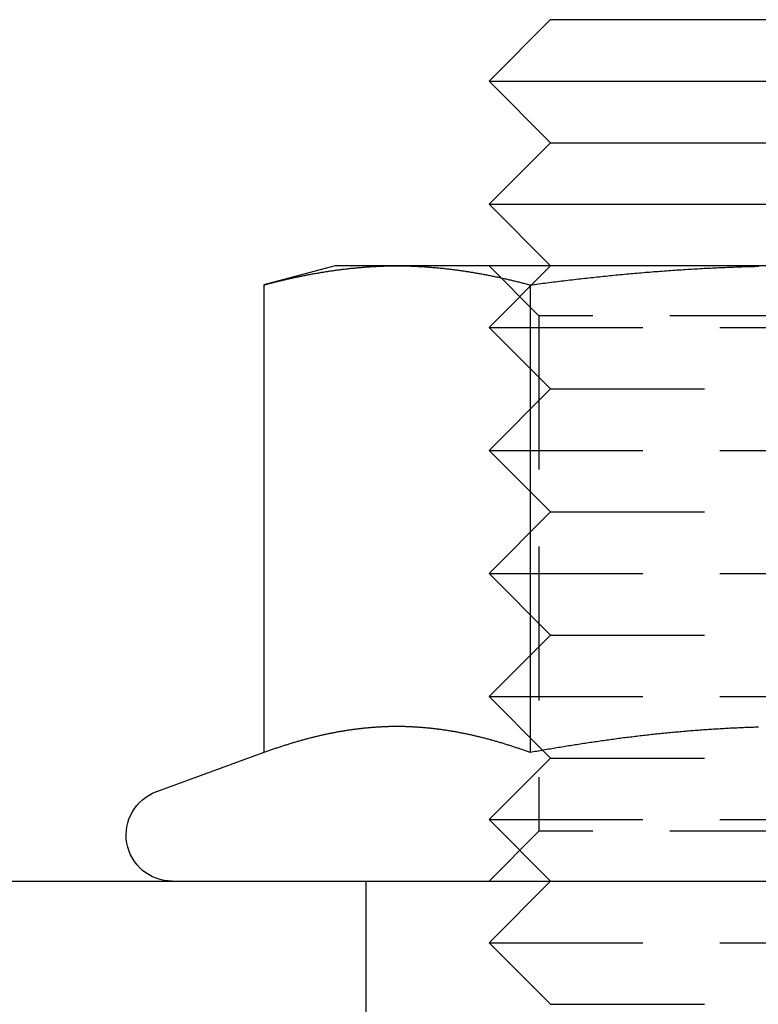
# Model space of a CAD drawing. Extents: x 208 to 1027, y -547 to 212.
# Drawn here: x 377 to 389, y 140 to 156 of the extents above; entities that cross this region are included whole.
import ezdxf

# ---------------------------------------------------------------- set-up
doc = ezdxf.new("R2010")
doc.units = 0
doc.header["$LTSCALE"] = 10
doc.linetypes.add('VERDECKT', pattern=[0.375, 0.25, -0.125])
doc.layers.get('0').update_dxf_attribs({"linetype": 'CONTINUOUS'})
doc.layers.add('STEMPEL', color=3, linetype='CONTINUOUS')

# ---------------------------------------------------------------- blocks, each defined once
blk = doc.blocks.new('A$C9D2614F9')
at = {"linetype": 'CONTINUOUS', "extrusion": (0, 1, -2e-16)}
for p, q in [((-101.143, 71.552), (-102.143, 70.552)), ((-101.143, 71.552), (-95.143, 71.552)), ((-102.143, 70.552), (-94.643, 70.552)), ((-101.143, 69.552), (-102.143, 70.552)), ((-101.143, 69.552), (-102.143, 68.552)), ((-101.143, 69.552), (-95.143, 69.552)), ((-102.143, 68.552), (-94.643, 68.552)), ((-101.143, 67.552), (-102.143, 68.552)), ((-104.643, 67.552), (-105.804, 67.241)), ((-103.639, 67.552), (-104.643, 67.552)), ((-97.143, 67.552), (-103.639, 67.552)), ((-105.804, 67.241), (-105.804, 59.642)), ((-101.474, 67.241), (-101.474, 59.642)), ((-105.804, 59.642), (-107.55, 59.006)), ((-101.27, 59.678), (-101.27, 59.678)), ((-270.72, 57.552), (43.28, 57.552))]:
    blk.add_line(p, q, dxfattribs=at)
at = {"color": 1, "linetype": 'VERDECKT', "extrusion": (0, 1, -2e-16)}
for p, q in [((-101.143, 67.552), (-102.143, 66.552)), ((-101.331, 66.74), (-102.143, 67.552)), ((-92.955, 66.74), (-101.331, 66.74)), ((-101.331, 66.74), (-101.331, 58.364)), ((-102.143, 66.552), (-94.643, 66.552)), ((-101.143, 65.552), (-102.143, 66.552)), ((-101.143, 65.552), (-102.143, 64.552)), ((-101.143, 65.552), (-95.143, 65.552)), ((-102.143, 64.552), (-94.643, 64.552)), ((-101.143, 63.552), (-102.143, 64.552)), ((-101.143, 63.552), (-102.143, 62.552)), ((-101.143, 63.552), (-95.143, 63.552)), ((-102.143, 62.552), (-94.643, 62.552)), ((-101.143, 61.552), (-102.143, 62.552)), ((-101.143, 61.552), (-102.143, 60.552)), ((-101.143, 61.552), (-95.143, 61.552)), ((-102.143, 60.552), (-94.643, 60.552)), ((-101.27, 59.678), (-102.143, 60.552)), ((-101.143, 59.552), (-102.143, 58.552)), ((-101.143, 59.552), (-101.27, 59.678)), ((-101.143, 59.552), (-95.143, 59.552)), ((-102.143, 58.552), (-94.643, 58.552)), ((-101.143, 57.552), (-102.143, 58.552)), ((-101.331, 58.364), (-102.143, 57.552)), ((-92.955, 58.364), (-101.331, 58.364)), ((-104.143, 51.552), (-104.143, 57.552)), ((-101.143, 57.552), (-102.143, 56.552)), ((-102.143, 56.552), (-94.643, 56.552)), ((-101.143, 55.552), (-102.143, 56.552)), ((-101.143, 55.552), (-95.143, 55.552))]:
    blk.add_line(p, q, dxfattribs=at)
for points in [[(-105.804, 67.241, 0), (-105.787, 67.245, 0), (-105.77, 67.25, 0), (-105.753, 67.254, 0), (-105.736, 67.259, 0), (-105.718, 67.263, 0), (-105.701, 67.268, 0), (-105.684, 67.272, 0), (-105.667, 67.276, 0), (-105.65, 67.281, 0), (-105.633, 67.285, 0), (-105.616, 67.289, 0), (-105.599, 67.293, 0), (-105.582, 67.298, 0), (-105.565, 67.302, 0), (-105.548, 67.306, 0), (-105.531, 67.31, 0), (-105.514, 67.314, 0), (-105.497, 67.318, 0), (-105.48, 67.322, 0), (-105.463, 67.326, 0), (-105.446, 67.33, 0), (-105.429, 67.334, 0), (-105.412, 67.338, 0), (-105.395, 67.342, 0), (-105.378, 67.346, 0), (-105.36, 67.35, 0), (-105.343, 67.353, 0), (-105.326, 67.357, 0), (-105.309, 67.361, 0), (-105.292, 67.365, 0), (-105.275, 67.368, 0), (-105.258, 67.372, 0), (-105.241, 67.375, 0), (-105.224, 67.379, 0), (-105.207, 67.382, 0), (-105.19, 67.386, 0), (-105.173, 67.389, 0), (-105.156, 67.393, 0), (-105.139, 67.396, 0), (-105.122, 67.4, 0), (-105.105, 67.403, 0), (-105.088, 67.406, 0), (-105.071, 67.409, 0), (-105.054, 67.413, 0), (-105.037, 67.416, 0), (-105.02, 67.419, 0), (-105.002, 67.422, 0), (-104.985, 67.425, 0), (-104.968, 67.428, 0), (-104.951, 67.431, 0), (-104.934, 67.434, 0), (-104.917, 67.437, 0), (-104.9, 67.44, 0), (-104.883, 67.443, 0), (-104.866, 67.446, 0), (-104.849, 67.449, 0), (-104.832, 67.451, 0), (-104.815, 67.454, 0), (-104.798, 67.457, 0), (-104.781, 67.46, 0), (-104.764, 67.462, 0), (-104.747, 67.465, 0), (-104.73, 67.468, 0), (-104.713, 67.47, 0), (-104.696, 67.472, 0), (-104.679, 67.475, 0), (-104.662, 67.477, 0), (-104.644, 67.48, 0), (-104.627, 67.482, 0), (-104.61, 67.484, 0), (-104.593, 67.487, 0), (-104.576, 67.489, 0), (-104.559, 67.491, 0), (-104.542, 67.493, 0), (-104.525, 67.495, 0), (-104.508, 67.498, 0), (-104.491, 67.5, 0), (-104.474, 67.502, 0), (-104.457, 67.504, 0), (-104.44, 67.505, 0), (-104.423, 67.507, 0), (-104.406, 67.509, 0), (-104.389, 67.511, 0), (-104.372, 67.513, 0), (-104.355, 67.515, 0), (-104.338, 67.516, 0), (-104.321, 67.518, 0), (-104.304, 67.52, 0), (-104.286, 67.521, 0), (-104.269, 67.523, 0), (-104.252, 67.524, 0), (-104.235, 67.526, 0), (-104.218, 67.527, 0), (-104.201, 67.529, 0), (-104.184, 67.53, 0), (-104.167, 67.531, 0), (-104.15, 67.532, 0), (-104.133, 67.534, 0), (-104.116, 67.535, 0), (-104.099, 67.536, 0), (-104.082, 67.537, 0), (-104.065, 67.538, 0), (-104.048, 67.539, 0), (-104.031, 67.54, 0), (-104.014, 67.541, 0), (-103.997, 67.542, 0), (-103.98, 67.543, 0), (-103.963, 67.544, 0), (-103.946, 67.545, 0), (-103.928, 67.546, 0), (-103.911, 67.546, 0), (-103.894, 67.547, 0), (-103.877, 67.547, 0), (-103.86, 67.548, 0), (-103.843, 67.549, 0), (-103.826, 67.549, 0), (-103.809, 67.549, 0), (-103.792, 67.55, 0), (-103.775, 67.55, 0), (-103.758, 67.551, 0), (-103.741, 67.551, 0), (-103.724, 67.551, 0), (-103.707, 67.551, 0), (-103.69, 67.552, 0), (-103.673, 67.552, 0), (-103.656, 67.552, 0), (-103.639, 67.552, 0)], [(-103.639, 67.552, 0), (-103.622, 67.552, 0), (-103.605, 67.552, 0), (-103.588, 67.552, 0), (-103.57, 67.551, 0), (-103.553, 67.551, 0), (-103.536, 67.551, 0), (-103.519, 67.551, 0), (-103.502, 67.55, 0), (-103.485, 67.55, 0), (-103.468, 67.549, 0), (-103.451, 67.549, 0), (-103.434, 67.549, 0), (-103.417, 67.548, 0), (-103.4, 67.547, 0), (-103.383, 67.547, 0), (-103.366, 67.546, 0), (-103.349, 67.546, 0), (-103.332, 67.545, 0), (-103.315, 67.544, 0), (-103.298, 67.543, 0), (-103.281, 67.542, 0), (-103.264, 67.541, 0), (-103.247, 67.54, 0), (-103.23, 67.539, 0), (-103.212, 67.538, 0), (-103.195, 67.537, 0), (-103.178, 67.536, 0), (-103.161, 67.535, 0), (-103.144, 67.534, 0), (-103.127, 67.532, 0), (-103.11, 67.531, 0), (-103.093, 67.53, 0), (-103.076, 67.529, 0), (-103.059, 67.527, 0), (-103.042, 67.526, 0), (-103.025, 67.524, 0), (-103.008, 67.523, 0), (-102.991, 67.521, 0), (-102.974, 67.52, 0), (-102.957, 67.518, 0), (-102.94, 67.516, 0), (-102.923, 67.515, 0), (-102.906, 67.513, 0), (-102.889, 67.511, 0), (-102.872, 67.509, 0), (-102.854, 67.507, 0), (-102.837, 67.505, 0), (-102.82, 67.504, 0), (-102.803, 67.502, 0), (-102.786, 67.5, 0), (-102.769, 67.498, 0), (-102.752, 67.495, 0), (-102.735, 67.493, 0), (-102.718, 67.491, 0), (-102.701, 67.489, 0), (-102.684, 67.487, 0), (-102.667, 67.484, 0), (-102.65, 67.482, 0), (-102.633, 67.48, 0), (-102.616, 67.477, 0), (-102.599, 67.475, 0), (-102.582, 67.472, 0), (-102.565, 67.47, 0), (-102.548, 67.468, 0), (-102.531, 67.465, 0), (-102.514, 67.462, 0), (-102.496, 67.46, 0), (-102.479, 67.457, 0), (-102.462, 67.454, 0), (-102.445, 67.451, 0), (-102.428, 67.449, 0), (-102.411, 67.446, 0), (-102.394, 67.443, 0), (-102.377, 67.44, 0), (-102.36, 67.437, 0), (-102.343, 67.434, 0), (-102.326, 67.431, 0), (-102.309, 67.428, 0), (-102.292, 67.425, 0), (-102.275, 67.422, 0), (-102.258, 67.419, 0), (-102.241, 67.416, 0), (-102.224, 67.413, 0), (-102.207, 67.409, 0), (-102.19, 67.406, 0), (-102.173, 67.403, 0), (-102.156, 67.4, 0), (-102.138, 67.396, 0), (-102.121, 67.393, 0), (-102.104, 67.389, 0), (-102.087, 67.386, 0), (-102.07, 67.382, 0), (-102.053, 67.379, 0), (-102.036, 67.375, 0), (-102.019, 67.372, 0), (-102.002, 67.368, 0), (-101.985, 67.365, 0), (-101.968, 67.361, 0), (-101.951, 67.357, 0), (-101.934, 67.353, 0), (-101.917, 67.35, 0), (-101.9, 67.346, 0), (-101.883, 67.342, 0), (-101.866, 67.338, 0), (-101.849, 67.334, 0), (-101.832, 67.33, 0), (-101.815, 67.326, 0), (-101.797, 67.322, 0), (-101.78, 67.318, 0), (-101.763, 67.314, 0), (-101.746, 67.31, 0), (-101.729, 67.306, 0), (-101.712, 67.302, 0), (-101.695, 67.298, 0), (-101.678, 67.293, 0), (-101.661, 67.289, 0), (-101.644, 67.285, 0), (-101.627, 67.281, 0), (-101.61, 67.276, 0), (-101.593, 67.272, 0), (-101.576, 67.268, 0), (-101.559, 67.263, 0), (-101.542, 67.259, 0), (-101.525, 67.254, 0), (-101.508, 67.25, 0), (-101.491, 67.245, 0), (-101.474, 67.241, 0)], [(-101.474, 67.241, 0), (-101.44, 67.245, 0), (-101.406, 67.25, 0), (-101.371, 67.254, 0), (-101.337, 67.259, 0), (-101.303, 67.263, 0), (-101.269, 67.268, 0), (-101.235, 67.272, 0), (-101.201, 67.276, 0), (-101.167, 67.281, 0), (-101.133, 67.285, 0), (-101.099, 67.289, 0), (-101.065, 67.293, 0), (-101.031, 67.298, 0), (-100.997, 67.302, 0), (-100.963, 67.306, 0), (-100.929, 67.31, 0), (-100.895, 67.314, 0), (-100.861, 67.318, 0), (-100.827, 67.322, 0), (-100.793, 67.326, 0), (-100.759, 67.33, 0), (-100.725, 67.334, 0), (-100.691, 67.338, 0), (-100.657, 67.342, 0), (-100.622, 67.346, 0), (-100.588, 67.35, 0), (-100.554, 67.353, 0), (-100.52, 67.357, 0), (-100.486, 67.361, 0), (-100.452, 67.364, 0), (-100.418, 67.368, 0), (-100.384, 67.372, 0), (-100.35, 67.375, 0), (-100.316, 67.379, 0), (-100.282, 67.382, 0), (-100.248, 67.386, 0), (-100.214, 67.389, 0), (-100.18, 67.393, 0), (-100.146, 67.396, 0), (-100.112, 67.4, 0), (-100.077, 67.403, 0), (-100.043, 67.406, 0), (-100.009, 67.409, 0), (-99.975, 67.413, 0), (-99.941, 67.416, 0), (-99.907, 67.419, 0), (-99.873, 67.422, 0), (-99.839, 67.425, 0), (-99.805, 67.428, 0), (-99.771, 67.431, 0), (-99.737, 67.434, 0), (-99.703, 67.437, 0), (-99.668, 67.44, 0), (-99.634, 67.443, 0), (-99.6, 67.446, 0), (-99.566, 67.449, 0), (-99.532, 67.451, 0), (-99.498, 67.454, 0), (-99.464, 67.457, 0), (-99.43, 67.46, 0), (-99.396, 67.462, 0), (-99.362, 67.465, 0), (-99.328, 67.467, 0), (-99.293, 67.47, 0), (-99.26, 67.472, 0), (-99.225, 67.475, 0), (-99.191, 67.477, 0), (-99.157, 67.48, 0), (-99.123, 67.482, 0), (-99.089, 67.484, 0), (-99.055, 67.487, 0), (-99.021, 67.489, 0), (-98.987, 67.491, 0), (-98.953, 67.493, 0), (-98.918, 67.495, 0), (-98.884, 67.497, 0), (-98.85, 67.499, 0), (-98.816, 67.501, 0), (-98.782, 67.504, 0), (-98.748, 67.505, 0), (-98.714, 67.507, 0), (-98.68, 67.509, 0), (-98.646, 67.511, 0), (-98.612, 67.513, 0), (-98.577, 67.514, 0), (-98.543, 67.516, 0), (-98.509, 67.518, 0), (-98.475, 67.52, 0), (-98.441, 67.521, 0), (-98.407, 67.523, 0), (-98.373, 67.524, 0), (-98.338, 67.526, 0), (-98.304, 67.527, 0), (-98.27, 67.528, 0), (-98.236, 67.53, 0), (-98.202, 67.531, 0), (-98.168, 67.532, 0), (-98.134, 67.534, 0), (-98.1, 67.535, 0), (-98.066, 67.536, 0), (-98.031, 67.537, 0), (-97.997, 67.538, 0), (-97.963, 67.539, 0), (-97.929, 67.54, 0), (-97.895, 67.541, 0), (-97.861, 67.542, 0), (-97.826, 67.543, 0), (-97.792, 67.544, 0), (-97.758, 67.545, 0)], [(-101.474, 59.642, 0), (-101.489, 59.648, 0), (-101.504, 59.653, 0), (-101.519, 59.658, 0), (-101.534, 59.664, 0), (-101.549, 59.669, 0), (-101.564, 59.675, 0), (-101.579, 59.68, 0), (-101.594, 59.685, 0), (-101.609, 59.69, 0), (-101.624, 59.696, 0), (-101.64, 59.701, 0), (-101.655, 59.706, 0), (-101.67, 59.711, 0), (-101.685, 59.716, 0), (-101.7, 59.721, 0), (-101.715, 59.726, 0), (-101.73, 59.731, 0), (-101.745, 59.736, 0), (-101.76, 59.741, 0), (-101.775, 59.746, 0), (-101.79, 59.751, 0), (-101.806, 59.756, 0), (-101.821, 59.76, 0), (-101.836, 59.765, 0), (-101.851, 59.77, 0), (-101.866, 59.775, 0), (-101.881, 59.779, 0), (-101.896, 59.784, 0), (-101.911, 59.789, 0), (-101.926, 59.793, 0), (-101.941, 59.798, 0), (-101.956, 59.802, 0), (-101.971, 59.807, 0), (-101.987, 59.811, 0), (-102.002, 59.816, 0), (-102.017, 59.82, 0), (-102.032, 59.824, 0), (-102.047, 59.829, 0), (-102.062, 59.833, 0), (-102.077, 59.837, 0), (-102.092, 59.841, 0), (-102.107, 59.846, 0), (-102.122, 59.85, 0), (-102.137, 59.854, 0), (-102.153, 59.858, 0), (-102.168, 59.862, 0), (-102.183, 59.866, 0), (-102.198, 59.87, 0), (-102.213, 59.874, 0), (-102.228, 59.877, 0), (-102.243, 59.881, 0), (-102.258, 59.885, 0), (-102.273, 59.889, 0), (-102.288, 59.893, 0), (-102.303, 59.896, 0), (-102.318, 59.9, 0), (-102.334, 59.904, 0), (-102.349, 59.907, 0), (-102.364, 59.911, 0), (-102.379, 59.914, 0), (-102.394, 59.918, 0), (-102.409, 59.921, 0), (-102.424, 59.925, 0), (-102.439, 59.928, 0), (-102.454, 59.931, 0), (-102.469, 59.935, 0), (-102.484, 59.938, 0), (-102.5, 59.941, 0), (-102.515, 59.944, 0), (-102.53, 59.947, 0), (-102.545, 59.951, 0), (-102.56, 59.954, 0), (-102.575, 59.957, 0), (-102.59, 59.96, 0), (-102.605, 59.962, 0), (-102.62, 59.965, 0), (-102.635, 59.968, 0), (-102.65, 59.971, 0), (-102.666, 59.974, 0), (-102.681, 59.977, 0), (-102.696, 59.979, 0), (-102.711, 59.982, 0), (-102.726, 59.985, 0), (-102.741, 59.987, 0), (-102.756, 59.99, 0), (-102.771, 59.992, 0), (-102.786, 59.995, 0), (-102.801, 59.997, 0), (-102.816, 59.999, 0), (-102.831, 60.002, 0), (-102.847, 60.004, 0), (-102.862, 60.006, 0), (-102.877, 60.008, 0), (-102.892, 60.011, 0), (-102.907, 60.013, 0), (-102.922, 60.015, 0), (-102.937, 60.017, 0), (-102.952, 60.019, 0), (-102.967, 60.021, 0), (-102.982, 60.023, 0), (-102.997, 60.025, 0), (-103.013, 60.026, 0), (-103.028, 60.028, 0), (-103.043, 60.03, 0), (-103.058, 60.032, 0), (-103.073, 60.033, 0), (-103.088, 60.035, 0), (-103.103, 60.036, 0), (-103.118, 60.038, 0), (-103.133, 60.039, 0), (-103.148, 60.041, 0), (-103.163, 60.042, 0), (-103.178, 60.044, 0), (-103.194, 60.045, 0), (-103.209, 60.046, 0), (-103.224, 60.048, 0), (-103.239, 60.049, 0), (-103.254, 60.05, 0), (-103.269, 60.051, 0), (-103.284, 60.052, 0), (-103.299, 60.053, 0), (-103.314, 60.054, 0), (-103.329, 60.055, 0), (-103.344, 60.056, 0), (-103.36, 60.057, 0), (-103.375, 60.057, 0), (-103.39, 60.058, 0), (-103.405, 60.059, 0), (-103.42, 60.06, 0), (-103.435, 60.06, 0), (-103.45, 60.061, 0), (-103.465, 60.061, 0), (-103.48, 60.062, 0), (-103.495, 60.062, 0), (-103.51, 60.063, 0), (-103.525, 60.063, 0), (-103.541, 60.063, 0), (-103.556, 60.064, 0), (-103.571, 60.064, 0), (-103.586, 60.064, 0), (-103.601, 60.064, 0), (-103.616, 60.064, 0), (-103.631, 60.064, 0), (-103.646, 60.064, 0), (-103.661, 60.064, 0), (-103.676, 60.064, 0), (-103.691, 60.064, 0), (-103.707, 60.064, 0), (-103.722, 60.064, 0), (-103.737, 60.063, 0), (-103.752, 60.063, 0), (-103.767, 60.063, 0), (-103.782, 60.062, 0), (-103.797, 60.062, 0), (-103.812, 60.061, 0), (-103.827, 60.061, 0), (-103.842, 60.06, 0), (-103.857, 60.06, 0), (-103.873, 60.059, 0), (-103.888, 60.058, 0), (-103.903, 60.057, 0), (-103.918, 60.057, 0), (-103.933, 60.056, 0), (-103.948, 60.055, 0), (-103.963, 60.054, 0), (-103.978, 60.053, 0), (-103.993, 60.052, 0), (-104.008, 60.051, 0), (-104.023, 60.05, 0), (-104.038, 60.049, 0), (-104.054, 60.048, 0), (-104.069, 60.046, 0), (-104.084, 60.045, 0), (-104.099, 60.044, 0), (-104.114, 60.042, 0), (-104.129, 60.041, 0), (-104.144, 60.039, 0), (-104.159, 60.038, 0), (-104.174, 60.036, 0), (-104.189, 60.035, 0), (-104.204, 60.033, 0), (-104.22, 60.032, 0), (-104.235, 60.03, 0), (-104.25, 60.028, 0), (-104.265, 60.026, 0), (-104.28, 60.025, 0), (-104.295, 60.023, 0), (-104.31, 60.021, 0), (-104.325, 60.019, 0), (-104.34, 60.017, 0), (-104.355, 60.015, 0), (-104.37, 60.013, 0), (-104.385, 60.011, 0), (-104.401, 60.008, 0), (-104.416, 60.006, 0), (-104.431, 60.004, 0), (-104.446, 60.002, 0), (-104.461, 59.999, 0), (-104.476, 59.997, 0), (-104.491, 59.995, 0), (-104.506, 59.992, 0), (-104.521, 59.99, 0), (-104.536, 59.987, 0), (-104.551, 59.985, 0), (-104.567, 59.982, 0), (-104.582, 59.979, 0), (-104.597, 59.977, 0), (-104.612, 59.974, 0), (-104.627, 59.971, 0), (-104.642, 59.968, 0), (-104.657, 59.965, 0), (-104.672, 59.962, 0), (-104.687, 59.96, 0), (-104.702, 59.957, 0), (-104.717, 59.954, 0), (-104.733, 59.951, 0), (-104.748, 59.947, 0), (-104.763, 59.944, 0), (-104.778, 59.941, 0), (-104.793, 59.938, 0), (-104.808, 59.935, 0), (-104.823, 59.931, 0), (-104.838, 59.928, 0), (-104.853, 59.925, 0), (-104.868, 59.921, 0), (-104.883, 59.918, 0), (-104.898, 59.914, 0), (-104.914, 59.911, 0), (-104.929, 59.907, 0), (-104.944, 59.904, 0), (-104.959, 59.9, 0), (-104.974, 59.896, 0), (-104.989, 59.893, 0), (-105.004, 59.889, 0), (-105.019, 59.885, 0), (-105.034, 59.881, 0), (-105.049, 59.877, 0), (-105.064, 59.874, 0), (-105.08, 59.87, 0), (-105.095, 59.866, 0), (-105.11, 59.862, 0), (-105.125, 59.858, 0), (-105.14, 59.854, 0), (-105.155, 59.85, 0), (-105.17, 59.846, 0), (-105.185, 59.841, 0), (-105.2, 59.837, 0), (-105.215, 59.833, 0), (-105.23, 59.829, 0), (-105.245, 59.824, 0), (-105.261, 59.82, 0), (-105.276, 59.816, 0), (-105.291, 59.811, 0), (-105.306, 59.807, 0), (-105.321, 59.802, 0), (-105.336, 59.798, 0), (-105.351, 59.793, 0), (-105.366, 59.789, 0), (-105.381, 59.784, 0), (-105.396, 59.779, 0), (-105.411, 59.775, 0), (-105.427, 59.77, 0), (-105.442, 59.765, 0), (-105.457, 59.76, 0), (-105.472, 59.756, 0), (-105.487, 59.751, 0), (-105.502, 59.746, 0), (-105.517, 59.741, 0), (-105.532, 59.736, 0), (-105.547, 59.731, 0), (-105.562, 59.726, 0), (-105.577, 59.721, 0), (-105.592, 59.716, 0), (-105.608, 59.711, 0), (-105.623, 59.706, 0), (-105.638, 59.701, 0), (-105.653, 59.696, 0), (-105.668, 59.69, 0), (-105.683, 59.685, 0), (-105.698, 59.68, 0), (-105.713, 59.675, 0), (-105.728, 59.669, 0), (-105.743, 59.664, 0), (-105.758, 59.658, 0), (-105.774, 59.653, 0), (-105.789, 59.648, 0), (-105.804, 59.642, 0)], [(-97.761, 60.055, 0), (-97.788, 60.054, 0), (-97.815, 60.053, 0), (-97.842, 60.052, 0), (-97.869, 60.051, 0), (-97.897, 60.05, 0), (-97.924, 60.05, 0), (-97.951, 60.048, 0), (-97.978, 60.047, 0), (-98.005, 60.046, 0), (-98.032, 60.045, 0), (-98.059, 60.044, 0), (-98.087, 60.043, 0), (-98.114, 60.041, 0), (-98.141, 60.04, 0), (-98.168, 60.039, 0), (-98.195, 60.038, 0), (-98.222, 60.036, 0), (-98.249, 60.035, 0), (-98.276, 60.033, 0), (-98.304, 60.032, 0), (-98.331, 60.03, 0), (-98.358, 60.029, 0), (-98.385, 60.027, 0), (-98.412, 60.025, 0), (-98.439, 60.024, 0), (-98.466, 60.022, 0), (-98.494, 60.02, 0), (-98.521, 60.019, 0), (-98.548, 60.017, 0), (-98.575, 60.015, 0), (-98.602, 60.013, 0), (-98.629, 60.011, 0), (-98.656, 60.009, 0), (-98.683, 60.007, 0), (-98.711, 60.005, 0), (-98.738, 60.003, 0), (-98.765, 60.001, 0), (-98.792, 59.999, 0), (-98.819, 59.997, 0), (-98.846, 59.995, 0), (-98.873, 59.993, 0), (-98.9, 59.99, 0), (-98.927, 59.988, 0), (-98.955, 59.986, 0), (-98.982, 59.983, 0), (-99.009, 59.981, 0), (-99.036, 59.979, 0), (-99.063, 59.976, 0), (-99.09, 59.974, 0), (-99.117, 59.971, 0), (-99.144, 59.969, 0), (-99.172, 59.966, 0), (-99.199, 59.964, 0), (-99.226, 59.961, 0), (-99.253, 59.958, 0), (-99.28, 59.956, 0), (-99.307, 59.953, 0), (-99.334, 59.95, 0), (-99.361, 59.947, 0), (-99.388, 59.945, 0), (-99.415, 59.942, 0), (-99.443, 59.939, 0), (-99.47, 59.936, 0), (-99.497, 59.933, 0), (-99.524, 59.93, 0), (-99.551, 59.927, 0), (-99.578, 59.924, 0), (-99.605, 59.921, 0), (-99.632, 59.918, 0), (-99.659, 59.915, 0), (-99.687, 59.912, 0), (-99.714, 59.908, 0), (-99.741, 59.905, 0), (-99.768, 59.902, 0), (-99.795, 59.899, 0), (-99.822, 59.895, 0), (-99.849, 59.892, 0), (-99.876, 59.889, 0), (-99.903, 59.885, 0), (-99.93, 59.882, 0), (-99.958, 59.879, 0), (-99.985, 59.875, 0), (-100.012, 59.871, 0), (-100.039, 59.868, 0), (-100.066, 59.864, 0), (-100.093, 59.861, 0), (-100.12, 59.857, 0), (-100.147, 59.853, 0), (-100.174, 59.85, 0), (-100.201, 59.846, 0), (-100.229, 59.842, 0), (-100.256, 59.839, 0), (-100.283, 59.835, 0), (-100.31, 59.831, 0), (-100.337, 59.827, 0), (-100.364, 59.823, 0), (-100.391, 59.819, 0), (-100.418, 59.815, 0), (-100.445, 59.812, 0), (-100.472, 59.807, 0), (-100.499, 59.803, 0), (-100.526, 59.799, 0), (-100.554, 59.795, 0), (-100.581, 59.791, 0), (-100.608, 59.787, 0), (-100.635, 59.783, 0), (-100.662, 59.779, 0), (-100.689, 59.775, 0), (-100.716, 59.77, 0), (-100.743, 59.766, 0), (-100.77, 59.762, 0), (-100.797, 59.758, 0), (-100.824, 59.753, 0), (-100.851, 59.749, 0), (-100.878, 59.745, 0), (-100.906, 59.74, 0), (-100.933, 59.736, 0), (-100.96, 59.731, 0), (-100.987, 59.727, 0), (-101.014, 59.722, 0), (-101.041, 59.718, 0), (-101.068, 59.713, 0), (-101.095, 59.709, 0), (-101.122, 59.704, 0), (-101.149, 59.699, 0), (-101.176, 59.695, 0), (-101.203, 59.69, 0), (-101.23, 59.685, 0), (-101.257, 59.681, 0), (-101.284, 59.676, 0), (-101.311, 59.671, 0), (-101.338, 59.666, 0), (-101.365, 59.661, 0), (-101.392, 59.657, 0), (-101.42, 59.652, 0), (-101.447, 59.647, 0), (-101.474, 59.642, 0)]]:
    blk.add_polyline3d(points)
at = {"linetype": 'CONTINUOUS', "extrusion": (0, -2e-16, -1)}
blk.add_arc((107.293, 58.302), 0.75, 270, 70, dxfattribs=at)

msp = doc.modelspace()

# ---------------------------------------------------------------- block references
at = {"layer": 'STEMPEL'}
msp.add_blockref('A$C9D2614F9', (486.342, 84.316, -113.022), dxfattribs=at)

doc.saveas('drawing.dxf')
